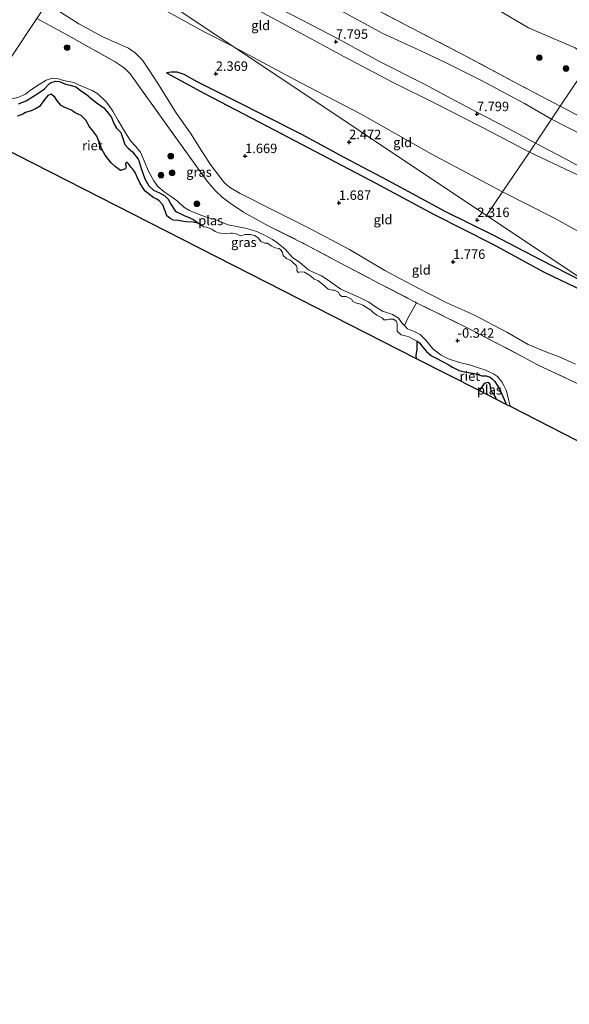
# Model space of a CAD drawing. Units: metres. Extents: x 59997 to 70010, y 406249 to 412501.
# Drawn here: x 60171 to 60316, y 411403 to 411663 of the extents above; entities that cross this region are included whole.
import ezdxf
from ezdxf.enums import TextEntityAlignment as Align

# ---------------------------------------------------------------- set-up
doc = ezdxf.new("R2010")
doc.units = ezdxf.units.M
doc.linetypes.add('IE-TERREINAFSCHEIDING', pattern=[10, 8, -2])
doc.layers.get('0').update_dxf_attribs({"lineweight": 25})
for name, color, linetype, lineweight in [('B-ME-GR-BOOM-S-B1', 93, 'Continuous', 18), ('B-ME-GW-KRUINLIJN-L-B1', 93, 'Continuous', 18), ('B-ME-GW-TEENLIJN-L-B1', 93, 'Continuous', 18), ('B-ME-IE-GRASLAND-GV-B6', 93, 'Continuous', 18), ('B-ME-IE-GRONDWERKLIJN-GROND_INGERICHT-GV-B6', 253, 'Continuous', 18), ('B-ME-IE-HULPGEOMETRIE-L-B1', 53, 'Continuous', 18), ('B-ME-IE-TERREINAFSCHEIDING-RASTERHEKWERK-L-B1', 8, 'IE-TERREINAFSCHEIDING', 18), ('B-ME-OB-BEKLEDING-GV-B6', 253, 'Continuous', 18), ('B-ME-OB-WATERLIJN-L-B1', 133, 'OB-WATERLIJN', 18), ('B-ME-OG-WATER-GV-B6', 153, 'Continuous', 18)]:
    doc.layers.add(name, color=color, linetype=linetype, lineweight=lineweight)
for name, color, linetype in [('B-ME-GW-GRONDWERKLIJN-L-B1', 10, 'Continuous'), ('B-ME-GW-HOOGTEPUNT-S-B1', 10, 'Continuous'), ('B-ME-IE-RIET-GV-B6', 10, 'Continuous'), ('B-ME-KG-KADASTRAAL-OPNAMEDTMGRENS-L-B1', 10, 'Continuous'), ('B-ME-OG-BREUK-L-B1', 10, 'Continuous')]:
    doc.layers.add(name, color=color, linetype=linetype)
doc.styles.add('NLCS-ISO', font='NLCS-ISO.TTF')
doc.linetypes.add('OB-WATERLIJN', pattern='A,10,[32,NLCS.SHX,S=2,R=0,X=0,Y=0],-12', length=22)

# ---------------------------------------------------------------- blocks, each defined once
blk = doc.blocks.new('boom')
h = blk.add_hatch(color=256)
edge = h.paths.add_edge_path()
edge.add_arc((0, 0), 0.75, 0, 360)
blk.add_circle((0, 0), 0.75)
blk = doc.blocks.new('hoogtepunt')
for p, q in [((-0.5, 0), (0.5, 0)), ((0, 0.5), (0, -0.5))]:
    blk.add_line(p, q)

msp = doc.modelspace()

# ---------------------------------------------------------------- linework, layer by layer
at = {"layer": 'B-ME-GW-GRONDWERKLIJN-L-B1'}
msp.add_polyline3d([(60323.054, 411592.274, 2.253), (60308.633, 411599.682, 2.321), (60295.907, 411606.359, 2.315), (60283.221, 411612.584, 2.269), (60268.235, 411620.682, 2.251), (60256.514, 411626.876, 2.274), (60245.226, 411632.982, 2.199), (60236.5, 411637.389, 2.245), (60226.897, 411642.261, 2.234), (60217.547, 411646.887, 2.182), (60214.138, 411648.89, 2.164), (60212.233, 411649.5, 2.1), (60210.656, 411649.462, 1.973), (60209.432, 411649.321, 1.88)], dxfattribs=at)
at = {"layer": 'B-ME-GW-KRUINLIJN-L-B1'}
for points in [[(60114.763, 411731.214, 7.408), (60124.898, 411726.026, 7.418), (60138.421, 411718.85, 7.382), (60151.424, 411711.849, 7.446), (60163.83, 411705.598, 7.302), (60175.928, 411699.061, 7.418), (60187.288, 411693.281, 7.459), (60199.639, 411686.777, 7.629), (60210.605, 411680.798, 7.697), (60221.279, 411675.334, 7.677), (60231.155, 411670.407, 7.716), (60243.114, 411664.397, 7.637), (60254.914, 411658.322, 7.649), (60265.693, 411652.411, 7.68), (60277.353, 411646.516, 7.757), (60288.778, 411640.402, 7.754), (60301.762, 411633.588, 7.747), (60307.095, 411630.703, 7.731)], [(60305.498, 411628.327, 7.76), (60295.837, 411633.397, 7.8), (60281.208, 411640.911, 7.798), (60269.115, 411646.894, 7.759), (60256.397, 411653.673, 7.747), (60242.369, 411661.218, 7.795), (60230.204, 411667.742, 7.783), (60215.774, 411675.121, 7.699), (60203.198, 411682.067, 7.73), (60188.348, 411689.554, 7.468), (60177.847, 411694.844, 7.42), (60163.471, 411702.477, 7.333), (60150.901, 411708.984, 7.449), (60137.406, 411716.119, 7.545)], [(60317.734, 411572.226, 1.404), (60313.615, 411574.074, 1.467), (60309.903, 411575.407, 1.424), (60305.17, 411577.386, 1.409), (60299.508, 411580.652, 1.419), (60290.83, 411585.24, 1.337), (60283.654, 411588.437, 1.293), (60275.916, 411592.434, 1.337), (60267.21, 411596.981, 1.443), (60257.866, 411602.557, 1.438), (60246.878, 411608.387, 1.554), (60237.531, 411613.026, 1.506), (60228.93, 411617.385, 1.453), (60226.093, 411619.051, 1.371), (60224.813, 411620.17, 1.356), (60223.789, 411621.405, 1.322), (60221.261, 411624.793, 1.269), (60219.027, 411628.097, 1.361), (60215.78, 411633.33, 1.477), (60212.091, 411638.518, 1.491), (60207.359, 411646.186, 1.612), (60204.853, 411650.029, 1.728), (60203.129, 411652.628, 1.781), (60201.179, 411654.561, 1.868), (60199.393, 411655.795, 1.868), (60196.59, 411657.086, 1.819), (60192.403, 411658.922, 1.858), (60186.275, 411662.276, 1.95), (60177.772, 411667.657, 1.993)], [(60191.235, 411643.754, -0.514), (60189.779, 411644.635, -0.504), (60186.573, 411645.973, -0.55), (60184.958, 411646.714, -0.519), (60182.196, 411647.245, -0.473), (60180.847, 411647.739, -0.493), (60179.222, 411647.922, -0.529), (60177.614, 411647.406, -0.524), (60175.753, 411646.252, -0.565), (60173.485, 411644.69, -0.617), (60172.112, 411643.699, -0.648), (60170.055, 411642.804, -0.658), (60168.034, 411642.324, -0.668), (60165.543, 411641.979, -0.694), (60163.14, 411641.762, -0.709), (60160.423, 411641.634, -0.717)], [(60300.467, 411560.965, -0.392), (60300.219, 411561.772, -0.411), (60299.647, 411564.295, -0.437), (60299.32, 411565.271, -0.437), (60298.713, 411566.566, -0.406), (60298.172, 411567.504, -0.411), (60297.024, 411568.922, -0.416), (60296.037, 411569.667, -0.411), (60293.741, 411570.69, -0.416), (60292.604, 411571.037, -0.421), (60289.62, 411571.972, -0.437), (60286.989, 411572.601, -0.426), (60284.233, 411573.503, -0.421), (60282.122, 411574.524, -0.457), (60279.965, 411576.202, -0.462), (60278.217, 411578.473, -0.56), (60276.601, 411580.027, -0.57), (60275.014, 411580.81, -0.56), (60273.284, 411581.567, -0.545), (60272.447, 411582.425, -0.546), (60271.782, 411583.106, -0.483), (60270.888, 411584.349, -0.437), (60269.233, 411585.304, -0.416), (60266.663, 411586.204, -0.442), (60264.754, 411587.335, -0.457), (60262.975, 411588.564, -0.462), (60260.186, 411590.052, -0.483), (60257.548, 411591.124, -0.473), (60255.606, 411592.027, -0.452), (60253.857, 411593.299, -0.375), (60252.205, 411594.44, -0.349), (60250.51, 411595.61, -0.287), (60248.425, 411596.487, -0.298), (60247.038, 411597.196, -0.236), (60244.698, 411599.063, -0.071), (60242.792, 411600.379, 0.31), (60240.986, 411602.566, 0.32), (60238.942, 411604.227, 0.33), (60237.502, 411605.222, 0.305), (60235.733, 411606.194, 0.228), (60233.381, 411607.318, 0.145), (60230.254, 411608.227, 0.155), (60228.105, 411608.648, 0.125), (60225.799, 411609.114, 0.083), (60224.138, 411609.699, 0.083), (60222.366, 411610.485, 0.083), (60219.991, 411611.124, 0.068), (60217.848, 411611.916, -0.02), (60215.493, 411612.855, -0.215), (60213.994, 411613.765, -0.298), (60212.335, 411615.349, -0.318), (60210.416, 411616.737, -0.339), (60208.806, 411617.849, -0.37), (60207.158, 411619.176, -0.385), (60206.055, 411620.751, -0.421), (60204.711, 411623.244, -0.467), (60202.605, 411628.328, -0.488), (60201.203, 411629.922, -0.514), (60199.997, 411631.256, -0.524), (60198.869, 411632.974, -0.498), (60196.673, 411636.681, -0.493), (60195.228, 411639.118, -0.473), (60194.1, 411640.836, -0.483), (60193.442, 411641.604, -0.493), (60191.235, 411643.754, -0.514)], [(60307.095, 411630.703, 7.731), (60314.545, 411626.77, 7.9), (60322.183, 411622.675, 7.857), (60330.358, 411618.446, 7.851), (60339.301, 411613.709, 7.743), (60348.116, 411609.168, 7.577), (60357.366, 411604.449, 7.504), (60368.204, 411598.569, 7.43), (60377.122, 411593.627, 7.409), (60386.756, 411588.654, 7.316), (60395.119, 411584.264, 7.313), (60403.721, 411579.68, 7.292), (60411.819, 411575.612, 7.28), (60422.554, 411569.911, 7.264), (60432.999, 411564.438, 7.295), (60441.789, 411559.803, 7.298), (60449.973, 411555.421, 7.356), (60458.156, 411551.371, 7.332), (60465.443, 411547.693, 7.344)], [(60470.147, 411543.194, 7.518), (60456.639, 411550.103, 7.465), (60445.341, 411556.066, 7.419), (60432.746, 411562.519, 7.41), (60420.773, 411568.966, 7.395), (60409.662, 411574.768, 7.392), (60397.929, 411580.798, 7.346), (60384.403, 411587.903, 7.41), (60373.661, 411593.204, 7.45), (60360.86, 411599.903, 7.508), (60349.485, 411606.028, 7.745), (60339.347, 411611.408, 7.914), (60328.663, 411616.854, 7.904), (60318.065, 411622.428, 8.012), (60305.498, 411628.327, 7.76)]]:
    msp.add_polyline3d(points, dxfattribs=at)
at = {"layer": 'B-ME-GW-TEENLIJN-L-B1'}
for points in [[(60185.278, 411678.918, 3.021), (60191.019, 411675.597, 3.035), (60197.136, 411672.31, 3.002), (60203.252, 411669.023, 2.978), (60210.761, 411664.95, 2.9), (60219.449, 411660.122, 2.867), (60226.711, 411656.455, 2.828), (60227.552, 411656.022, 2.829)], [(60311.385, 411637.085, 4.829), (60304.251, 411641.192, 4.815), (60292.804, 411647.274, 4.854), (60283.663, 411651.853, 4.904), (60275.624, 411655.633, 4.89), (60266.679, 411659.703, 5.003), (60254.703, 411666.274, 4.938)], [(60227.552, 411656.022, 2.829), (60244.827, 411646.756, 2.815), (60260.94, 411638.387, 2.831), (60279.343, 411627.958, 2.767), (60298.424, 411617.801, 2.691)], [(60311.385, 411637.085, 4.829), (60320.037, 411632.627, 4.913), (60329.488, 411627.335, 4.942), (60340.061, 411621.694, 4.891), (60349.511, 411616.927, 4.738), (60358.8, 411611.917, 4.665), (60368.693, 411606.882, 4.673), (60385.451, 411598.066, 4.563), (60397.591, 411591.432, 4.534), (60409.7, 411585.08, 4.52), (60419.989, 411579.539, 4.505), (60430.268, 411574.31, 4.487), (60441.78, 411568.441, 4.523)], [(60298.424, 411617.801, 2.691), (60311.821, 411611.002, 2.798), (60323.957, 411604.301, 2.866), (60336.267, 411598.699, 2.823), (60347.412, 411592.948, 2.709), (60358.676, 411587.154, 2.737), (60369.232, 411581.571, 2.746), (60379.181, 411576.574, 2.798), (60390.051, 411571.299, 2.774), (60399.354, 411566.103, 2.743), (60413.076, 411558.794, 2.759), (60422.865, 411553.498, 2.746), (60432.38, 411548.457, 2.805), (60442.321, 411543.281, 2.78), (60453.209, 411537.92, 2.851), (60462.28, 411533.209, 2.86)]]:
    msp.add_polyline3d(points, dxfattribs=at)
at = {"layer": 'B-ME-IE-GRASLAND-GV-B6'}
for points in [[(60175.113, 411663.669, 0.001), (60160.423, 411641.634, -0.717), (60157.873, 411641.168, -0.679), (60154.612, 411640.145, -0.69), (60152.366, 411639.076, -0.701), (60150.438, 411638.181, -0.695), (60149.82, 411637.731, -0.692)], [(60160.423, 411641.634, -0.717), (60175.113, 411663.669, 0.001), (60181.868, 411660.117, 0.078), (60195.873, 411652.202, 0.223), (60198.243, 411650.624, 0.247), (60199.81, 411649.072, 0.242), (60209.792, 411635.079, 0.223), (60220.208, 411620.611, 0.31), (60222.35, 411618.193, 0.334), (60224.207, 411616.382, 0.382), (60226.269, 411614.782, 0.401), (60229.83, 411612.38, 0.314), (60236.383, 411608.792, 0.314), (60245.917, 411604.083, 0.339), (60255.881, 411598.725, 0.324), (60266.312, 411593.278, 0.271), (60275.656, 411588.466, 0.146), (60273.346, 411584.355, -0.448), (60272.447, 411582.425, -0.546), (60271.782, 411583.106, -0.483), (60270.888, 411584.349, -0.437), (60269.233, 411585.304, -0.416), (60266.663, 411586.204, -0.442), (60264.754, 411587.335, -0.457), (60262.975, 411588.564, -0.462), (60260.186, 411590.052, -0.483), (60257.548, 411591.124, -0.473), (60255.606, 411592.027, -0.452), (60253.857, 411593.299, -0.375), (60252.205, 411594.44, -0.349), (60250.51, 411595.61, -0.287), (60248.425, 411596.487, -0.298), (60247.038, 411597.196, -0.236), (60244.698, 411599.063, -0.071), (60242.792, 411600.379, 0.31), (60240.986, 411602.566, 0.32), (60238.942, 411604.227, 0.33), (60237.502, 411605.222, 0.305), (60235.733, 411606.194, 0.228), (60233.381, 411607.318, 0.145), (60230.254, 411608.227, 0.155), (60228.105, 411608.648, 0.125), (60225.799, 411609.114, 0.083), (60224.138, 411609.699, 0.083), (60222.366, 411610.485, 0.083), (60219.991, 411611.124, 0.068), (60217.848, 411611.916, -0.02), (60215.493, 411612.855, -0.215), (60213.994, 411613.765, -0.298), (60212.335, 411615.349, -0.318), (60210.416, 411616.737, -0.339), (60208.806, 411617.849, -0.37), (60207.158, 411619.176, -0.385), (60206.055, 411620.751, -0.421), (60204.711, 411623.244, -0.467), (60202.605, 411628.328, -0.488), (60201.203, 411629.922, -0.514), (60199.997, 411631.256, -0.524), (60198.869, 411632.974, -0.498), (60196.673, 411636.681, -0.493), (60195.228, 411639.118, -0.473), (60194.1, 411640.836, -0.483), (60193.442, 411641.604, -0.493), (60191.235, 411643.754, -0.514), (60189.779, 411644.635, -0.504), (60186.573, 411645.973, -0.55), (60184.958, 411646.714, -0.519), (60182.196, 411647.245, -0.473), (60180.847, 411647.739, -0.493), (60179.222, 411647.922, -0.529), (60177.614, 411647.406, -0.524), (60175.753, 411646.252, -0.565), (60173.485, 411644.69, -0.617), (60172.112, 411643.699, -0.648), (60170.055, 411642.804, -0.658)], [(60170.055, 411642.804, -0.658), (60172.112, 411643.699, -0.648), (60173.485, 411644.69, -0.617), (60175.753, 411646.252, -0.565), (60177.614, 411647.406, -0.524), (60179.222, 411647.922, -0.529), (60180.847, 411647.739, -0.493), (60182.196, 411647.245, -0.473), (60184.958, 411646.714, -0.519), (60186.573, 411645.973, -0.55), (60189.779, 411644.635, -0.504), (60191.235, 411643.754, -0.514), (60193.442, 411641.604, -0.493), (60194.1, 411640.836, -0.483), (60195.228, 411639.118, -0.473), (60196.673, 411636.681, -0.493), (60198.869, 411632.974, -0.498), (60199.997, 411631.256, -0.524), (60201.203, 411629.922, -0.514), (60202.605, 411628.328, -0.488), (60204.711, 411623.244, -0.467), (60206.055, 411620.751, -0.421), (60207.158, 411619.176, -0.385), (60208.806, 411617.849, -0.37), (60210.416, 411616.737, -0.339), (60212.335, 411615.349, -0.318), (60213.994, 411613.765, -0.298), (60215.493, 411612.855, -0.215), (60217.848, 411611.916, -0.02), (60219.991, 411611.124, 0.068), (60222.366, 411610.485, 0.083), (60224.138, 411609.699, 0.083), (60225.799, 411609.114, 0.083), (60228.105, 411608.648, 0.125), (60230.254, 411608.227, 0.155), (60233.381, 411607.318, 0.145), (60235.733, 411606.194, 0.228), (60237.502, 411605.222, 0.305), (60238.942, 411604.227, 0.33), (60240.986, 411602.566, 0.32), (60242.792, 411600.379, 0.31), (60244.698, 411599.063, -0.071), (60247.038, 411597.196, -0.236), (60248.425, 411596.487, -0.298), (60250.51, 411595.61, -0.287), (60252.205, 411594.44, -0.349), (60253.857, 411593.299, -0.375), (60255.606, 411592.027, -0.452), (60257.548, 411591.124, -0.473), (60260.186, 411590.052, -0.483), (60262.975, 411588.564, -0.462), (60264.754, 411587.335, -0.457), (60266.663, 411586.204, -0.442), (60269.233, 411585.304, -0.416), (60270.888, 411584.349, -0.437), (60271.782, 411583.106, -0.483), (60272.447, 411582.425, -0.546), (60273.284, 411581.567, -0.545), (60275.014, 411580.81, -0.56), (60276.601, 411580.027, -0.57), (60278.217, 411578.473, -0.56), (60279.965, 411576.202, -0.462), (60282.122, 411574.524, -0.457), (60284.233, 411573.503, -0.421), (60286.989, 411572.601, -0.426), (60289.62, 411571.972, -0.437), (60292.604, 411571.037, -0.421), (60293.741, 411570.69, -0.416), (60296.037, 411569.667, -0.411), (60297.024, 411568.922, -0.416), (60298.172, 411567.504, -0.411), (60298.713, 411566.566, -0.406), (60299.32, 411565.271, -0.437), (60299.647, 411564.295, -0.437), (60300.219, 411561.772, -0.411), (60300.467, 411560.965, -0.392)], [(60300.467, 411560.965, -0.392), (60299.338, 411561.54, -0.925), (60299.172, 411562.026, -0.925), (60297.878, 411565.061, -0.925), (60297.86, 411565.163, -0.925), (60296.967, 411566.583, -0.925), (60296.353, 411567.632, -0.925), (60295.772, 411568.212, -0.925), (60295.149, 411568.731, -0.925), (60294.035, 411569.055, -0.925), (60292.916, 411569.114, -0.925), (60290.951, 411569.757, -0.925), (60288.351, 411570.126, -0.925), (60286.911, 411570.496, -0.925), (60285.113, 411571.381, -0.925), (60283.984, 411572.072, -0.925), (60282.693, 411572.786, -0.925), (60280.654, 411573.837, -0.925), (60279.604, 411574.384, -0.925), (60278.279, 411575.567, -0.925), (60277.34, 411576.662, -0.925), (60276.443, 411577.817, -0.925), (60275.839, 411578.234, -0.925), (60274.952, 411578.758, -0.925), (60273.619, 411579.411, -0.925), (60272.341, 411579.758, -0.925), (60271.57, 411579.934, -0.925), (60270.827, 411580.536, -0.925), (60270.488, 411580.949, -0.925), (60270.482, 411581.845, -0.925), (60270.541, 411582.964, -0.925), (60270.225, 411583.54, -0.925), (60269.542, 411584.101, -0.925), (60268.483, 411584.118, -0.925), (60267.787, 411583.885, -0.925), (60266.933, 411583.94, -0.925), (60266.575, 411584.455, -0.925), (60265.079, 411585.132, -0.925), (60264.154, 411585.86, -0.925), (60263.513, 411586.481, -0.925), (60261.418, 411587.839, -0.925), (60260.345, 411588.224, -0.925), (60260.141, 411588.186, -0.925), (60258.766, 411588.779, -0.925), (60258.389, 411589.396, -0.925), (60256.995, 411590.091, -0.925), (60255.835, 411590.09, -0.925), (60255.254, 411590.67, -0.925), (60254.937, 411591.245, -0.925), (60253.948, 411591.75, -0.925), (60253.358, 411591.801, -0.925), (60252.262, 411592.023, -0.925), (60250.696, 411593.372, -0.925), (60249.511, 411594.369, -0.925), (60248.559, 411594.67, -0.925), (60247.556, 411595.542, -0.925), (60246.004, 411596.524, -0.925), (60244.927, 411596.644, -0.925), (60244.332, 411596.43, -0.925), (60243.974, 411596.945, -0.925), (60244.006, 411597.637, -0.925), (60243.894, 411598.249, -0.925), (60242.63, 411599.39, -0.925), (60242.207, 411599.682, -0.925), (60241.297, 411600.044, -0.925), (60240.335, 411600.976, -0.925), (60240.144, 411601.732, -0.925), (60239.628, 411602.535, -0.925), (60239.205, 411602.827, -0.925), (60238.169, 411603.007, -0.925), (60237.18, 411603.512, -0.925), (60236.153, 411604.222, -0.925), (60235.461, 411604.253, -0.925), (60234.43, 411604.698, -0.925), (60234.03, 411605.153, -0.925), (60233.672, 411605.668, -0.925), (60232.725, 411606.233, -0.925), (60231.67, 411606.515, -0.925), (60230.143, 411606.5, -0.925), (60229.753, 411606.323, -0.925), (60229.038, 411606.192, -0.925), (60227.886, 411606.72, -0.925), (60226.911, 411606.859, -0.925), (60226.484, 411606.886, -0.925), (60225.179, 411606.806, -0.925), (60223.856, 411606.828, -0.925), (60223.206, 411606.92, -0.925), (60222.337, 411607.342, -0.925), (60221.431, 411607.967, -0.925), (60220.075, 411608.458, -0.925), (60219.262, 411608.573, -0.925), (60217.994, 411609.45, -0.925), (60216.665, 411610.368, -0.925), (60215.434, 411611.04, -0.925), (60214.301, 411611.466, -0.925), (60213.209, 411611.952, -0.925), (60212.057, 411612.48, -0.925), (60211.737, 411612.791, -0.925), (60210.565, 411614.582, -0.925), (60209.914, 411615.835, -0.925), (60209.012, 411616.725, -0.925), (60207.6, 411617.522, -0.925), (60205.983, 411618.282, -0.925), (60204.78, 411619.381, -0.925), (60203.752, 411621.251, -0.925), (60203.654, 411621.497, -0.925), (60202.778, 411623.976, -0.925), (60202.08, 411626.064, -0.925), (60201.903, 411626.454, -0.925), (60200.448, 411628.352, -0.925), (60199.305, 411629.409, -0.925), (60198.445, 411630.36, -0.925), (60197.9, 411631.896, -0.925), (60197.337, 411633.535, -0.925), (60196.235, 411634.652, -0.925), (60195.561, 411635.743, -0.925), (60194.876, 411637.465, -0.925), (60194.1, 411638.536, -0.925), (60192.822, 411640.044, -0.925), (60190.828, 411641.421, -0.925), (60189.402, 411642.585, -0.925), (60188.157, 411643.623, -0.925), (60186.949, 411644.458, -0.925), (60185.48, 411645.561, -0.925), (60183.962, 411646.075, -0.925), (60182.703, 411646.32, -0.925), (60181.105, 411646.978, -0.925), (60180.028, 411647.097, -0.925), (60178.923, 411646.79, -0.925), (60178.367, 411646.371, -0.925), (60177.124, 411645.089, -0.925), (60175.639, 411643.973, -0.925), (60172.266, 411641.931, -0.925), (60170.256, 411641.089, -0.925)], [(60402.285, 411508.827, -0.133), (60300.467, 411560.965, -0.392), (60300.219, 411561.772, -0.411), (60299.647, 411564.295, -0.437), (60299.32, 411565.271, -0.437), (60298.713, 411566.566, -0.406), (60298.172, 411567.504, -0.411), (60297.024, 411568.922, -0.416), (60296.037, 411569.667, -0.411), (60293.741, 411570.69, -0.416), (60292.604, 411571.037, -0.421), (60289.62, 411571.972, -0.437), (60286.989, 411572.601, -0.426), (60284.233, 411573.503, -0.421), (60282.122, 411574.524, -0.457), (60279.965, 411576.202, -0.462), (60278.217, 411578.473, -0.56), (60276.601, 411580.027, -0.57), (60275.014, 411580.81, -0.56), (60273.284, 411581.567, -0.545), (60272.447, 411582.425, -0.546), (60273.346, 411584.355, -0.448), (60275.656, 411588.466, 0.146), (60290.274, 411581.183, 0.107), (60303.81, 411574.119, 0.189), (60307.817, 411571.938, 0.237), (60317.301, 411567.498, 0.324)]]:
    msp.add_polyline3d(points, dxfattribs=at)
at = {"layer": 'B-ME-IE-GRONDWERKLIJN-GROND_INGERICHT-GV-B6'}
for points in [[(60305.498, 411628.327, 7.76), (60298.424, 411617.801, 2.691), (60279.343, 411627.958, 2.767), (60260.94, 411638.387, 2.831), (60244.827, 411646.756, 2.815), (60227.552, 411656.022, 2.829), (60187.718, 411682.578, 4.968), (60137.406, 411716.119, 7.545), (60150.901, 411708.984, 7.449), (60163.471, 411702.477, 7.333), (60177.847, 411694.844, 7.42), (60188.348, 411689.554, 7.468), (60203.198, 411682.067, 7.73), (60215.774, 411675.121, 7.699), (60230.204, 411667.742, 7.783), (60242.369, 411661.218, 7.795), (60256.397, 411653.673, 7.747), (60269.115, 411646.894, 7.759), (60281.208, 411640.911, 7.798), (60295.837, 411633.397, 7.8), (60305.498, 411628.327, 7.76)], [(60227.552, 411656.022, 2.829), (60226.711, 411656.455, 2.828), (60219.449, 411660.122, 2.867), (60210.761, 411664.95, 2.9), (60203.252, 411669.023, 2.978), (60197.136, 411672.31, 3.002), (60191.019, 411675.597, 3.035), (60185.278, 411678.918, 3.021), (60187.718, 411682.578, 4.968), (60227.552, 411656.022, 2.829)], [(60317.734, 411572.226, 1.404), (60313.615, 411574.074, 1.467), (60309.903, 411575.407, 1.424), (60305.17, 411577.386, 1.409), (60299.508, 411580.652, 1.419), (60290.83, 411585.24, 1.337), (60283.654, 411588.437, 1.293), (60275.916, 411592.434, 1.337), (60267.21, 411596.981, 1.443), (60257.866, 411602.557, 1.438), (60246.878, 411608.387, 1.554), (60237.531, 411613.026, 1.506), (60228.93, 411617.385, 1.453), (60226.093, 411619.051, 1.371), (60224.813, 411620.17, 1.356), (60223.789, 411621.405, 1.322), (60221.261, 411624.793, 1.269), (60219.027, 411628.097, 1.361), (60215.78, 411633.33, 1.477), (60212.091, 411638.518, 1.491), (60207.359, 411646.186, 1.612), (60204.853, 411650.029, 1.728), (60203.129, 411652.628, 1.781), (60201.179, 411654.561, 1.868), (60199.393, 411655.795, 1.868), (60196.59, 411657.086, 1.819), (60192.403, 411658.922, 1.858), (60186.275, 411662.276, 1.95), (60177.772, 411667.657, 1.993)], [(60177.772, 411667.657, 1.993), (60186.275, 411662.276, 1.95), (60192.403, 411658.922, 1.858), (60196.59, 411657.086, 1.819), (60199.393, 411655.795, 1.868), (60201.179, 411654.561, 1.868), (60203.129, 411652.628, 1.781), (60204.853, 411650.029, 1.728), (60207.359, 411646.186, 1.612), (60212.091, 411638.518, 1.491), (60215.78, 411633.33, 1.477), (60219.027, 411628.097, 1.361), (60221.261, 411624.793, 1.269), (60223.789, 411621.405, 1.322), (60224.813, 411620.17, 1.356), (60226.093, 411619.051, 1.371), (60228.93, 411617.385, 1.453), (60237.531, 411613.026, 1.506), (60246.878, 411608.387, 1.554), (60257.866, 411602.557, 1.438), (60267.21, 411596.981, 1.443), (60275.916, 411592.434, 1.337), (60283.654, 411588.437, 1.293), (60290.83, 411585.24, 1.337), (60299.508, 411580.652, 1.419), (60305.17, 411577.386, 1.409), (60309.903, 411575.407, 1.424), (60313.615, 411574.074, 1.467), (60317.734, 411572.226, 1.404)], [(60307.095, 411630.703, 7.731), (60305.498, 411628.327, 7.76), (60295.837, 411633.397, 7.8), (60281.208, 411640.911, 7.798), (60269.115, 411646.894, 7.759), (60256.397, 411653.673, 7.747), (60242.369, 411661.218, 7.795), (60230.204, 411667.742, 7.783)], [(60261.995, 411667.608, 4.697), (60274.38, 411661.155, 4.742), (60288.695, 411653.721, 4.711), (60302.878, 411646.175, 4.666), (60313.671, 411640.486, 4.682), (60311.385, 411637.085, 4.829), (60304.251, 411641.192, 4.815), (60292.804, 411647.274, 4.854), (60283.663, 411651.853, 4.904), (60275.624, 411655.633, 4.89), (60266.679, 411659.703, 5.003), (60254.703, 411666.274, 4.938)], [(60210.761, 411664.95, 2.9), (60219.449, 411660.122, 2.867), (60226.711, 411656.455, 2.828), (60227.552, 411656.022, 2.829)], [(60254.703, 411666.274, 4.938), (60266.679, 411659.703, 5.003), (60275.624, 411655.633, 4.89), (60283.663, 411651.853, 4.904), (60292.804, 411647.274, 4.854), (60304.251, 411641.192, 4.815), (60311.385, 411637.085, 4.829), (60307.095, 411630.703, 7.731), (60301.762, 411633.588, 7.747), (60288.778, 411640.402, 7.754), (60277.353, 411646.516, 7.757), (60265.693, 411652.411, 7.68), (60254.914, 411658.322, 7.649), (60243.114, 411664.397, 7.637)], [(60243.114, 411664.397, 7.637), (60254.914, 411658.322, 7.649), (60265.693, 411652.411, 7.68), (60277.353, 411646.516, 7.757), (60288.778, 411640.402, 7.754), (60301.762, 411633.588, 7.747), (60307.095, 411630.703, 7.731)], [(60317.301, 411567.498, 0.324), (60307.817, 411571.938, 0.237), (60303.81, 411574.119, 0.189), (60290.274, 411581.183, 0.107), (60275.656, 411588.466, 0.146), (60266.312, 411593.278, 0.271), (60255.881, 411598.725, 0.324), (60245.917, 411604.083, 0.339), (60236.383, 411608.792, 0.314), (60229.83, 411612.38, 0.314), (60226.269, 411614.782, 0.401), (60224.207, 411616.382, 0.382), (60222.35, 411618.193, 0.334), (60220.208, 411620.611, 0.31), (60209.792, 411635.079, 0.223), (60199.81, 411649.072, 0.242), (60198.243, 411650.624, 0.247), (60195.873, 411652.202, 0.223), (60181.868, 411660.117, 0.078), (60175.113, 411663.669, 0.001)], [(60227.552, 411656.022, 2.829), (60294.192, 411611.539, 2.498), (60323.054, 411592.274, 2.253)], [(60298.424, 411617.801, 2.691), (60294.192, 411611.539, 2.498), (60227.552, 411656.022, 2.829), (60244.827, 411646.756, 2.815), (60260.94, 411638.387, 2.831), (60279.343, 411627.958, 2.767), (60298.424, 411617.801, 2.691)], [(60320.037, 411632.627, 4.913), (60311.385, 411637.085, 4.829), (60313.671, 411640.486, 4.682), (60323.674, 411635.211, 4.776)], [(60322.183, 411622.675, 7.857), (60314.545, 411626.77, 7.9), (60307.095, 411630.703, 7.731), (60311.385, 411637.085, 4.829), (60320.037, 411632.627, 4.913)], [(60318.065, 411622.428, 8.012), (60305.498, 411628.327, 7.76), (60307.095, 411630.703, 7.731), (60314.545, 411626.77, 7.9), (60322.183, 411622.675, 7.857)], [(60323.957, 411604.301, 2.866), (60311.821, 411611.002, 2.798), (60298.424, 411617.801, 2.691), (60305.498, 411628.327, 7.76), (60318.065, 411622.428, 8.012)], [(60323.054, 411592.274, 2.253), (60294.192, 411611.539, 2.498), (60298.424, 411617.801, 2.691), (60311.821, 411611.002, 2.798), (60323.957, 411604.301, 2.866)]]:
    msp.add_polyline3d(points, dxfattribs=at)
at = {"layer": 'B-ME-IE-HULPGEOMETRIE-L-B1'}
for points in [[(60422.992, 412317.89, -0.25), (60661.194, 412157.532, -0.25), (60322.022, 411652.91, -0.25), (60313.671, 411640.486, 4.682), (60311.385, 411637.085, 4.829), (60307.095, 411630.703, 7.731), (60305.498, 411628.327, 7.76), (60298.424, 411617.801, 2.691), (60294.192, 411611.539, 2.498)], [(60006.658, 411803.285, 0.193), (60049.451, 411774.756, -0.052), (60050.642, 411773.962, -1.108), (60051.47, 411773.41, -1.108), (60052.743, 411772.562, -0.153), (60055.359, 411770.817, 1.225), (60058.081, 411769.002, 1.449), (60063.653, 411765.287, 5.438), (60078.735, 411755.233, 5.721), (60087.215, 411749.58, 7.308), (60097.31, 411742.85, 7.281), (60114.763, 411731.214, 7.408), (60137.406, 411716.119, 7.545), (60187.718, 411682.578, 4.968), (60227.552, 411656.022, 2.829), (60294.192, 411611.539, 2.498)], [(60155.792, 411634.688, -0.925), (60159.365, 411640.047, -0.925), (60160.423, 411641.634, -0.717), (60175.113, 411663.669, 0.001), (60177.772, 411667.657, 1.993), (60185.278, 411678.918, 3.021), (60187.718, 411682.578, 4.968)], [(60605.999, 411402.724, 0.269), (60507.63, 411468.621, 0.292), (60501.72, 411472.58, 0.452), (60482.404, 411485.52, 0.313), (60413.247, 411531.851, 0.285), (60395.908, 411543.467, 0.074), (60390.58, 411547.037, 0.12), (60384.685, 411550.986, 1.44), (60341.818, 411579.704, 1.824), (60323.054, 411592.274, 2.253), (60294.192, 411611.539, 2.498)]]:
    msp.add_polyline3d(points, dxfattribs=at)
at = {"layer": 'B-ME-IE-RIET-GV-B6'}
for points in [[(60170.256, 411641.089, -0.925), (60172.266, 411641.931, -0.925), (60175.639, 411643.973, -0.925), (60177.124, 411645.089, -0.925), (60178.367, 411646.371, -0.925), (60178.923, 411646.79, -0.925), (60180.028, 411647.097, -0.925), (60181.105, 411646.978, -0.925), (60182.703, 411646.32, -0.925), (60183.962, 411646.075, -0.925), (60185.48, 411645.561, -0.925), (60186.949, 411644.458, -0.925), (60188.157, 411643.623, -0.925), (60189.402, 411642.585, -0.925), (60190.828, 411641.421, -0.925), (60192.822, 411640.044, -0.925), (60194.1, 411638.536, -0.925), (60194.876, 411637.465, -0.925), (60195.561, 411635.743, -0.925), (60196.235, 411634.652, -0.925), (60197.337, 411633.535, -0.925), (60197.9, 411631.896, -0.925), (60198.445, 411630.36, -0.925), (60199.305, 411629.409, -0.925), (60200.448, 411628.352, -0.925), (60201.903, 411626.454, -0.925), (60202.08, 411626.064, -0.925), (60202.778, 411623.976, -0.925), (60203.654, 411621.497, -0.925), (60203.752, 411621.251, -0.925), (60204.78, 411619.381, -0.925), (60205.983, 411618.282, -0.925), (60207.6, 411617.522, -0.925), (60209.012, 411616.725, -0.925), (60209.914, 411615.835, -0.925), (60210.565, 411614.582, -0.925), (60211.737, 411612.791, -0.925), (60212.057, 411612.48, -0.925), (60213.209, 411611.952, -0.925), (60214.301, 411611.466, -0.925), (60215.434, 411611.04, -0.925), (60216.665, 411610.368, -0.925), (60217.994, 411609.45, -0.925), (60216.513, 411609.76, -0.925), (60214.702, 411609.851, -0.925), (60213.991, 411609.985, -0.925), (60212.529, 411610.192, -0.925), (60211.289, 411610.335, -0.925), (60210.42, 411610.756, -0.925), (60209.495, 411611.484, -0.925), (60209.146, 411612.529, -0.925), (60208.932, 411613.123, -0.925), (60208.443, 411614.352, -0.925), (60207.504, 411615.447, -0.925), (60206.9, 411615.864, -0.925), (60206.092, 411616.244, -0.925), (60205.367, 411616.745, -0.925), (60203.82, 411617.992, -0.925), (60203.304, 411618.795, -0.925), (60202.509, 411619.969, -0.925), (60201.801, 411621.528, -0.925), (60201.173, 411622.944, -0.925), (60200.494, 411623.769, -0.925), (60200.095, 411624.224, -0.925), (60199.499, 411625.171, -0.925), (60198.997, 411625.607, -0.925), (60198.733, 411625.611, -0.925), (60198.603, 411625.165, -0.925), (60198.757, 411624.613, -0.925), (60198.623, 411623.902, -0.925), (60197.231, 411623.436, -0.925), (60195.823, 411624.498, -0.925), (60194.8, 411625.472, -0.925), (60193.206, 411627.555, -0.925), (60192.336, 411629.138, -0.925), (60190.967, 411632.581, -0.925), (60189.652, 411634.293, -0.925), (60189.094, 411635.035, -0.925), (60188.085, 411636.803, -0.925), (60186.862, 411638.005, -0.925), (60185.306, 411638.723, -0.925), (60184.34, 411639.39, -0.925), (60182.398, 411640.196, -0.925), (60181.571, 411640.678, -0.925), (60180.572, 411641.815, -0.925), (60179.856, 411642.845, -0.925), (60178.912, 411643.675, -0.925), (60178.031, 411643.302, -0.925), (60177.201, 411642.359, -0.925), (60175.865, 411640.426, -0.925), (60174.775, 411639.752, -0.925), (60173.647, 411639.282, -0.925), (60172.153, 411638.798, -0.925), (60171.392, 411638.342, -0.925), (60169.999, 411637.876, -0.925)], [(60299.338, 411561.54, -0.925), (60296.79, 411562.839, -0.925), (60296.231, 411563.969, -0.925), (60295.831, 411564.423, -0.925), (60295.338, 411565.388, -0.925), (60295.231, 411566.266, -0.925), (60295.137, 411566.776, -0.925), (60294.919, 411567.106, -0.925), (60294.515, 411567.296, -0.925), (60293.554, 411567.067, -0.925), (60292.636, 411565.738, -0.925), (60292.185, 411565.185, -0.925), (60275.663, 411573.604, -0.925), (60275.537, 411574.517, -0.925), (60275.768, 411576.142, -0.925), (60275.839, 411578.234, -0.925), (60276.443, 411577.817, -0.925), (60277.34, 411576.662, -0.925), (60278.279, 411575.567, -0.925), (60279.604, 411574.384, -0.925), (60280.654, 411573.837, -0.925), (60282.693, 411572.786, -0.925), (60283.984, 411572.072, -0.925), (60285.113, 411571.381, -0.925), (60286.911, 411570.496, -0.925), (60288.351, 411570.126, -0.925), (60290.951, 411569.757, -0.925), (60292.916, 411569.114, -0.925), (60294.035, 411569.055, -0.925), (60295.149, 411568.731, -0.925), (60295.772, 411568.212, -0.925), (60296.353, 411567.632, -0.925), (60296.967, 411566.583, -0.925), (60297.86, 411565.163, -0.925), (60297.878, 411565.061, -0.925), (60299.172, 411562.026, -0.925), (60299.338, 411561.54, -0.925)]]:
    msp.add_polyline3d(points, dxfattribs=at)
at = {"layer": 'B-ME-IE-TERREINAFSCHEIDING-RASTERHEKWERK-L-B1'}
for points in [[(60313.671, 411640.486, 4.682), (60302.878, 411646.175, 4.666), (60288.695, 411653.721, 4.711), (60274.38, 411661.155, 4.742), (60261.995, 411667.608, 4.697)], [(60175.113, 411663.669, 0.001), (60181.868, 411660.117, 0.078), (60195.873, 411652.202, 0.223), (60198.243, 411650.624, 0.247), (60199.81, 411649.072, 0.242), (60209.792, 411635.079, 0.223), (60220.208, 411620.611, 0.31), (60222.35, 411618.193, 0.334), (60224.207, 411616.382, 0.382), (60226.269, 411614.782, 0.401), (60229.83, 411612.38, 0.314), (60236.383, 411608.792, 0.314), (60245.917, 411604.083, 0.339), (60255.881, 411598.725, 0.324), (60266.312, 411593.278, 0.271), (60275.656, 411588.466, 0.146), (60290.274, 411581.183, 0.107), (60303.81, 411574.119, 0.189), (60307.817, 411571.938, 0.237), (60317.301, 411567.498, 0.324), (60325.891, 411563.206, 0.314), (60335.473, 411558.229, 0.372), (60343.772, 411554.197, 0.416), (60349.708, 411551.328, 0.334)], [(60313.671, 411640.486, 4.682), (60323.674, 411635.211, 4.776), (60337.465, 411627.948, 4.754), (60351.356, 411620.706, 4.664), (60362.12, 411615.144, 4.527), (60374.068, 411608.755, 4.476), (60386.927, 411601.98, 4.372), (60399.496, 411595.223, 4.365), (60413.728, 411587.712, 4.404), (60426.887, 411580.998, 4.329), (60439.065, 411574.63, 4.289), (60450.872, 411568.291, 4.347), (60463.53, 411561.995, 4.466)], [(60275.656, 411588.466, 0.146), (60273.346, 411584.355, -0.448), (60272.447, 411582.425, -0.546)]]:
    msp.add_polyline3d(points, dxfattribs=at)
at = {"layer": 'B-ME-KG-KADASTRAAL-OPNAMEDTMGRENS-L-B1'}
msp.add_polyline3d([(60494.029, 411461.043, 0.576), (60480.927, 411467.867, 0.243), (60402.285, 411508.827, -0.133), (60300.467, 411560.965, -0.392), (60299.338, 411561.54, -0.925), (60296.79, 411562.839, -0.925), (60292.185, 411565.185, -0.925), (60275.663, 411573.604, -0.925), (60156.474, 411634.34, -0.925), (60155.792, 411634.688, -0.925)], dxfattribs=at)
at = {"layer": 'B-ME-OB-BEKLEDING-GV-B6'}
for points in [[(60296.864, 411666.177, -0.25), (60305.251, 411661.217, -0.25), (60317.597, 411655.885, -0.25), (60321.993, 411652.93, -0.25), (60322.022, 411652.91, -0.25), (60313.671, 411640.486, 4.682), (60302.878, 411646.175, 4.666), (60288.695, 411653.721, 4.711), (60274.38, 411661.155, 4.742), (60261.995, 411667.608, 4.697)], [(60323.674, 411635.211, 4.776), (60313.671, 411640.486, 4.682), (60322.022, 411652.91, -0.25)]]:
    msp.add_polyline3d(points, dxfattribs=at)
at = {"layer": 'B-ME-OB-WATERLIJN-L-B1'}
msp.add_polyline3d([(60296.864, 411666.177, -0.25), (60305.251, 411661.217, -0.25), (60317.597, 411655.885, -0.25), (60321.993, 411652.93, -0.25), (60322.022, 411652.91, -0.25)], dxfattribs=at)
at = {"layer": 'B-ME-OG-BREUK-L-B1'}
msp.add_polyline3d([(60209.432, 411649.321, 1.88), (60219.476, 411643.863, 1.816), (60236.062, 411635.224, 1.845), (60250.59, 411627.584, 1.781), (60264.88, 411620.11, 1.839), (60280.329, 411611.763, 1.88), (60295.627, 411604.014, 2.008), (60309.418, 411596.532, 1.984), (60319.887, 411591.485, 2.002), (60341.818, 411579.704, 1.824)], dxfattribs=at)
at = {"layer": 'B-ME-OG-WATER-GV-B6'}
for points in [[(60322.022, 411652.91, -0.25), (60321.993, 411652.93, -0.25), (60317.597, 411655.885, -0.25), (60305.251, 411661.217, -0.25), (60296.864, 411666.177, -0.25)], [(60169.999, 411637.876, -0.925), (60171.392, 411638.342, -0.925), (60172.153, 411638.798, -0.925), (60173.647, 411639.282, -0.925), (60174.775, 411639.752, -0.925), (60175.865, 411640.426, -0.925), (60177.201, 411642.359, -0.925), (60178.031, 411643.302, -0.925), (60178.912, 411643.675, -0.925), (60179.856, 411642.845, -0.925), (60180.572, 411641.815, -0.925), (60181.571, 411640.678, -0.925), (60182.398, 411640.196, -0.925), (60184.34, 411639.39, -0.925), (60185.306, 411638.723, -0.925), (60186.862, 411638.005, -0.925), (60188.085, 411636.803, -0.925), (60189.094, 411635.035, -0.925), (60189.652, 411634.293, -0.925), (60190.967, 411632.581, -0.925), (60192.336, 411629.138, -0.925), (60193.206, 411627.555, -0.925), (60194.8, 411625.472, -0.925), (60195.823, 411624.498, -0.925), (60197.231, 411623.436, -0.925), (60198.623, 411623.902, -0.925), (60198.757, 411624.613, -0.925), (60198.603, 411625.165, -0.925), (60198.733, 411625.611, -0.925), (60198.997, 411625.607, -0.925), (60199.499, 411625.171, -0.925), (60200.095, 411624.224, -0.925), (60200.494, 411623.769, -0.925), (60201.173, 411622.944, -0.925), (60201.801, 411621.528, -0.925), (60202.509, 411619.969, -0.925), (60203.304, 411618.795, -0.925), (60203.82, 411617.992, -0.925), (60205.367, 411616.745, -0.925), (60206.092, 411616.244, -0.925), (60206.9, 411615.864, -0.925), (60207.504, 411615.447, -0.925), (60208.443, 411614.352, -0.925), (60208.932, 411613.123, -0.925), (60209.146, 411612.529, -0.925), (60209.495, 411611.484, -0.925), (60210.42, 411610.756, -0.925), (60211.289, 411610.335, -0.925), (60212.529, 411610.192, -0.925), (60213.991, 411609.985, -0.925), (60214.702, 411609.851, -0.925), (60216.513, 411609.76, -0.925), (60217.994, 411609.45, -0.925), (60219.262, 411608.573, -0.925), (60220.075, 411608.458, -0.925), (60221.431, 411607.967, -0.925), (60222.337, 411607.342, -0.925), (60223.206, 411606.92, -0.925), (60223.856, 411606.828, -0.925), (60225.179, 411606.806, -0.925), (60226.484, 411606.886, -0.925), (60226.911, 411606.859, -0.925), (60227.886, 411606.72, -0.925), (60229.038, 411606.192, -0.925), (60229.753, 411606.323, -0.925), (60230.143, 411606.5, -0.925), (60231.67, 411606.515, -0.925), (60232.725, 411606.233, -0.925), (60233.672, 411605.668, -0.925), (60234.03, 411605.153, -0.925), (60234.43, 411604.698, -0.925), (60235.461, 411604.253, -0.925), (60236.153, 411604.222, -0.925), (60237.18, 411603.512, -0.925), (60238.169, 411603.007, -0.925), (60239.205, 411602.827, -0.925), (60239.628, 411602.535, -0.925), (60240.144, 411601.732, -0.925), (60240.335, 411600.976, -0.925), (60241.297, 411600.044, -0.925), (60242.207, 411599.682, -0.925), (60242.63, 411599.39, -0.925), (60243.894, 411598.249, -0.925), (60244.006, 411597.637, -0.925), (60243.974, 411596.945, -0.925), (60244.332, 411596.43, -0.925), (60244.927, 411596.644, -0.925), (60246.004, 411596.524, -0.925), (60247.556, 411595.542, -0.925), (60248.559, 411594.67, -0.925), (60249.511, 411594.369, -0.925), (60250.696, 411593.372, -0.925), (60252.262, 411592.023, -0.925), (60253.358, 411591.801, -0.925), (60253.948, 411591.75, -0.925), (60254.937, 411591.245, -0.925), (60255.254, 411590.67, -0.925), (60255.835, 411590.09, -0.925), (60256.995, 411590.091, -0.925), (60258.389, 411589.396, -0.925), (60258.766, 411588.779, -0.925), (60260.141, 411588.186, -0.925), (60260.345, 411588.224, -0.925), (60261.418, 411587.839, -0.925), (60263.513, 411586.481, -0.925), (60264.154, 411585.86, -0.925), (60265.079, 411585.132, -0.925), (60266.575, 411584.455, -0.925), (60266.933, 411583.94, -0.925), (60267.787, 411583.885, -0.925), (60268.483, 411584.118, -0.925), (60269.542, 411584.101, -0.925), (60270.225, 411583.54, -0.925), (60270.541, 411582.964, -0.925), (60270.482, 411581.845, -0.925), (60270.488, 411580.949, -0.925), (60270.827, 411580.536, -0.925), (60271.57, 411579.934, -0.925), (60272.341, 411579.758, -0.925), (60273.619, 411579.411, -0.925), (60274.952, 411578.758, -0.925), (60275.839, 411578.234, -0.925), (60275.768, 411576.142, -0.925), (60275.537, 411574.517, -0.925), (60275.663, 411573.604, -0.925)], [(60275.663, 411573.604, -0.925), (60156.474, 411634.34, -0.925)], [(60296.79, 411562.839, -0.925), (60292.185, 411565.185, -0.925), (60292.636, 411565.738, -0.925), (60293.554, 411567.067, -0.925), (60294.515, 411567.296, -0.925), (60294.919, 411567.106, -0.925), (60295.137, 411566.776, -0.925), (60295.231, 411566.266, -0.925), (60295.338, 411565.388, -0.925), (60295.831, 411564.423, -0.925), (60296.231, 411563.969, -0.925), (60296.79, 411562.839, -0.925)]]:
    msp.add_polyline3d(points, dxfattribs=at)

# ---------------------------------------------------------------- block references
at = {"layer": 'B-ME-GR-BOOM-S-B1', "rotation": 90}
for p in [(60183.148, 411655.975, 0.343), (60308.147, 411653.312, 1.996), (60315.187, 411650.436, 1.846), (60210.565, 411627.274, -0.116), (60207.994, 411622.224, -0.178), (60210.936, 411622.83, -0.168), (60217.491, 411614.63, 0.096)]:
    msp.add_blockref('boom', p, dxfattribs=at)
at = {"layer": 'B-ME-GW-HOOGTEPUNT-S-B1', "rotation": 90}
for p in [(60254.286, 411657.549, 7.795), (60254.286, 411657.549, 7.795), (60222.491, 411649.063, 2.369), (60222.491, 411649.063, 2.369), (60291.611, 411638.383, 7.799), (60291.611, 411638.383, 7.799), (60257.787, 411630.966, 2.472), (60257.787, 411630.966, 2.472), (60230.257, 411627.278, 1.669), (60230.257, 411627.278, 1.669), (60255.086, 411614.896, 1.687), (60255.086, 411614.896, 1.687), (60291.718, 411610.345, 2.316), (60291.718, 411610.345, 2.316), (60285.315, 411599.27, 1.776), (60285.315, 411599.27, 1.776), (60286.495, 411578.407, -0.342), (60286.495, 411578.407, -0.342)]:
    msp.add_blockref('hoogtepunt', p, dxfattribs=at)

# ---------------------------------------------------------------- texts
at = {"layer": 'B-ME-GW-HOOGTEPUNT-S-B1', "ltscale": 0.2, "style": 'NLCS-ISO'}
for s, p in [('7.795', (60254.286, 411657.549, 7.795)), ('7.795', (60254.286, 411657.549, 7.795)), ('2.369', (60222.491, 411649.063, 2.369)), ('2.369', (60222.491, 411649.063, 2.369)), ('7.799', (60291.611, 411638.383, 7.799)), ('7.799', (60291.611, 411638.383, 7.799)), ('2.472', (60257.787, 411630.966, 2.472)), ('2.472', (60257.787, 411630.966, 2.472)), ('1.669', (60230.257, 411627.278, 1.669)), ('1.669', (60230.257, 411627.278, 1.669)), ('1.687', (60255.086, 411614.896, 1.687)), ('1.687', (60255.086, 411614.896, 1.687)), ('2.316', (60291.718, 411610.345, 2.316)), ('2.316', (60291.718, 411610.345, 2.316)), ('1.776', (60285.315, 411599.27, 1.776)), ('1.776', (60285.315, 411599.27, 1.776)), ('-0.342', (60286.495, 411578.407, -0.342)), ('-0.342', (60286.495, 411578.407, -0.342))]:
    msp.add_text(s, height=2.5, dxfattribs=at).set_placement(p, align=Align.BOTTOM_LEFT)
at = {"layer": 'B-ME-IE-GRASLAND-GV-B6', "ltscale": 0.2, "style": 'NLCS-ISO'}
for p in [(60218.0395, 411623.047), (60229.916, 411604.4435)]:
    msp.add_text('gras', height=2.5, dxfattribs=at).set_placement(p, align=Align.MIDDLE_CENTER)
at = {"layer": 'B-ME-IE-GRONDWERKLIJN-GROND_INGERICHT-GV-B6', "ltscale": 0.2, "style": 'NLCS-ISO'}
for p in [(60234.375, 411661.8646), (60271.9574, 411630.8949), (60266.7576, 411610.4577), (60276.8941, 411597.1401)]:
    msp.add_text('gld', height=2.5, dxfattribs=at).set_placement(p, align=Align.MIDDLE_CENTER)
at = {"layer": 'B-ME-IE-RIET-GV-B6', "ltscale": 0.2, "style": 'NLCS-ISO'}
for p in [(60189.8118, 411630.0646), (60289.7372, 411569.0295)]:
    msp.add_text('riet', height=2.5, dxfattribs=at).set_placement(p, align=Align.MIDDLE_CENTER)
at = {"layer": 'B-ME-OG-WATER-GV-B6', "ltscale": 0.2, "style": 'NLCS-ISO'}
for p in [(60221.1558, 411610.2107), (60294.9297, 411565.4077)]:
    msp.add_text('plas', height=2.5, dxfattribs=at).set_placement(p, align=Align.MIDDLE_CENTER)

doc.saveas('drawing.dxf')
